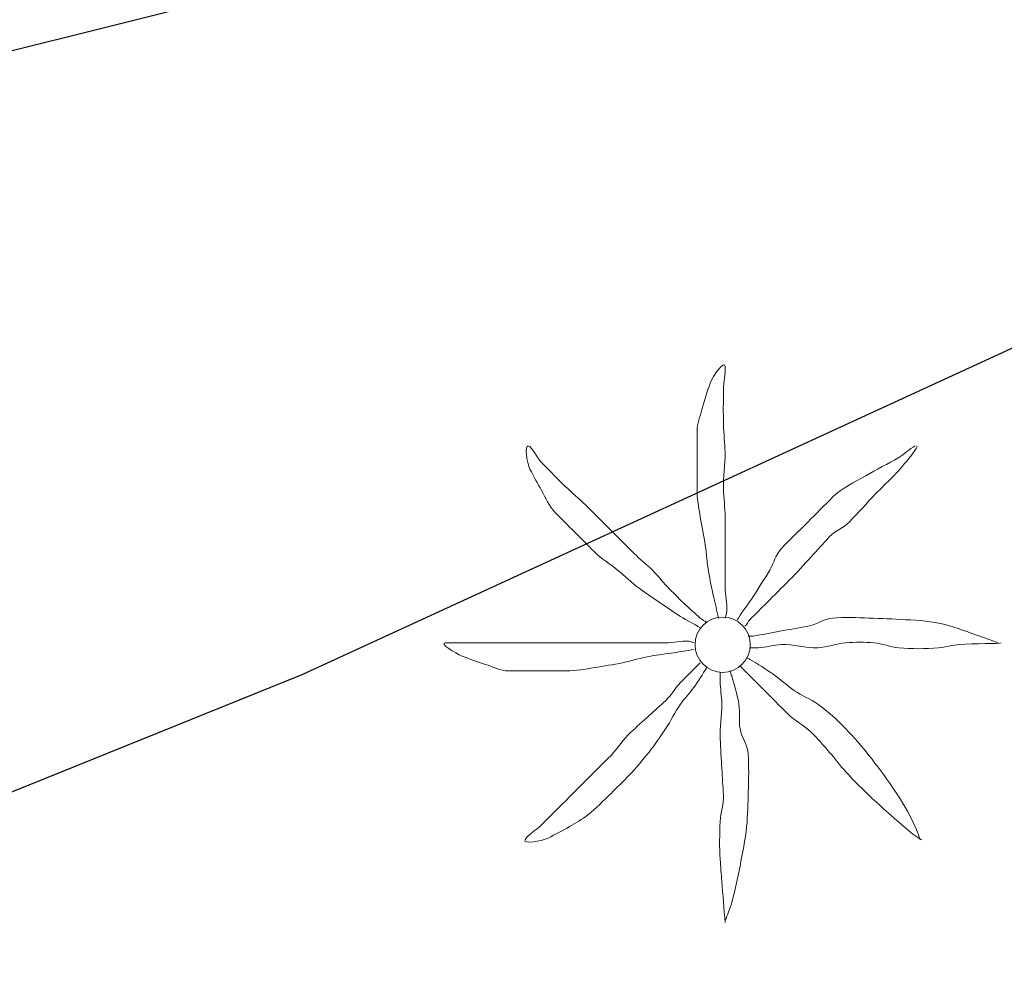
# Model space of a CAD drawing. Extents: x 458697 to 459134, y 3108112 to 3108413.
# Drawn here: x 458820 to 458826, y 3108327 to 3108333 of the extents above; entities that cross this region are included whole.
import ezdxf

# ---------------------------------------------------------------- set-up
doc = ezdxf.new("R2010")
doc.units = 0
doc.header["$MEASUREMENT"] = 0
for name, color, linetype in [('1010', 36, 'CONTINUOUS'), ('1011', 36, 'CONTINUOUS'), ('1836', 7, 'CONTINUOUS')]:
    doc.layers.add(name, color=color, linetype=linetype)

# ---------------------------------------------------------------- blocks, each defined once
blk = doc.blocks.new('1PALM_13')
at = {"layer": '1836', "color": 92, "linetype": 'Continuous', "lineweight": 0}
blk.add_circle((0, 0), 0.167, dxfattribs=at)
blk.add_circle((0, 0), 0.167, dxfattribs=at)
for points, knots in [([(-0.0251, 0.1615), (-0.0351, 0.2048), (-0.0451, 0.2482), (-0.0551, 0.2915), (-0.0665, 0.3412), (-0.0765, 0.3912), (-0.0851, 0.4415), (-0.0942, 0.4945), (-0.097, 0.5484), (-0.1051, 0.6015), (-0.1138, 0.6583), (-0.1261, 0.7146), (-0.1351, 0.7715), (-0.1441, 0.8279), (-0.1551, 0.8844), (-0.1551, 0.9415), (-0.1551, 0.9982), (-0.1551, 1.0548), (-0.1551, 1.1115), (-0.1551, 1.1715), (-0.1551, 1.2315), (-0.1551, 1.2915), (-0.1551, 1.336), (-0.1363, 1.3783), (-0.1251, 1.4215), (-0.111, 1.4758), (-0.0936, 1.5283), (-0.0751, 1.5815), (-0.0602, 1.6242), (0.0127, 1.7253), (0.0149, 1.6815), (0.0171, 1.6358), (0.0051, 1.5883), (0.0049, 1.5415), (0.0045, 1.4715), (0.0032, 1.4014), (0.0049, 1.3315), (0.0062, 1.2748), (0.0137, 1.2182), (0.0149, 1.1615), (0.0164, 1.0882), (0.0033, 1.0148), (0.0049, 0.9415), (0.0061, 0.8848), (0.0149, 0.8283), (0.0149, 0.7715), (0.0149, 0.7215), (0.0149, 0.6715), (0.0149, 0.6215), (0.0149, 0.5782), (0.0149, 0.5348), (0.0149, 0.4915), (0.0149, 0.4448), (0.0149, 0.3982), (0.0149, 0.3515), (0.0149, 0.3014), (0.0283, 0.2513), (0.0249, 0.2015), (0.024, 0.1878), (0.0174, 0.175), (0.0149, 0.1615)], [0, 0, 0, 0, 0.043041, 0.043041, 0.043041, 0.09239, 0.09239, 0.09239, 0.144409, 0.144409, 0.144409, 0.2001, 0.2001, 0.2001, 0.255321, 0.255321, 0.255321, 0.310164, 0.310164, 0.310164, 0.368233, 0.368233, 0.368233, 0.411274, 0.411274, 0.411274, 0.465353, 0.465353, 0.465353, 0.508755, 0.508755, 0.508755, 0.554035, 0.554035, 0.554035, 0.621783, 0.621783, 0.621783, 0.676721, 0.676721, 0.676721, 0.747767, 0.747767, 0.747767, 0.802705, 0.802705, 0.802705, 0.851096, 0.851096, 0.851096, 0.893035, 0.893035, 0.893035, 0.9382, 0.9382, 0.9382, 0.986699, 0.986699, 0.986699, 1, 1, 1, 1]), ([(-0.0251, 0.1615), (-0.0351, 0.2048), (-0.0451, 0.2482), (-0.0551, 0.2915), (-0.0665, 0.3412), (-0.0765, 0.3912), (-0.0851, 0.4415), (-0.0942, 0.4945), (-0.097, 0.5484), (-0.1051, 0.6015), (-0.1138, 0.6583), (-0.1261, 0.7146), (-0.1351, 0.7715), (-0.1441, 0.8279), (-0.1551, 0.8844), (-0.1551, 0.9415), (-0.1551, 0.9982), (-0.1551, 1.0548), (-0.1551, 1.1115), (-0.1551, 1.1715), (-0.1551, 1.2315), (-0.1551, 1.2915), (-0.1551, 1.336), (-0.1363, 1.3783), (-0.1251, 1.4215), (-0.111, 1.4758), (-0.0936, 1.5283), (-0.0751, 1.5815), (-0.0602, 1.6242), (0.0127, 1.7253), (0.0149, 1.6815), (0.0171, 1.6358), (0.0051, 1.5883), (0.0049, 1.5415), (0.0045, 1.4715), (0.0032, 1.4014), (0.0049, 1.3315), (0.0062, 1.2748), (0.0137, 1.2182), (0.0149, 1.1615), (0.0164, 1.0882), (0.0033, 1.0148), (0.0049, 0.9415), (0.0061, 0.8848), (0.0149, 0.8283), (0.0149, 0.7715), (0.0149, 0.7215), (0.0149, 0.6715), (0.0149, 0.6215), (0.0149, 0.5782), (0.0149, 0.5348), (0.0149, 0.4915), (0.0149, 0.4448), (0.0149, 0.3982), (0.0149, 0.3515), (0.0149, 0.3014), (0.0283, 0.2513), (0.0249, 0.2015), (0.024, 0.1878), (0.0174, 0.175), (0.0149, 0.1615)], [0, 0, 0, 0, 0.043041, 0.043041, 0.043041, 0.09239, 0.09239, 0.09239, 0.144409, 0.144409, 0.144409, 0.2001, 0.2001, 0.2001, 0.255321, 0.255321, 0.255321, 0.310164, 0.310164, 0.310164, 0.368233, 0.368233, 0.368233, 0.411274, 0.411274, 0.411274, 0.465353, 0.465353, 0.465353, 0.508755, 0.508755, 0.508755, 0.554035, 0.554035, 0.554035, 0.621783, 0.621783, 0.621783, 0.676721, 0.676721, 0.676721, 0.747767, 0.747767, 0.747767, 0.802705, 0.802705, 0.802705, 0.851096, 0.851096, 0.851096, 0.893035, 0.893035, 0.893035, 0.9382, 0.9382, 0.9382, 0.986699, 0.986699, 0.986699, 1, 1, 1, 1]), ([(-0.1351, 0.1015), (-0.1743, 0.1262), (-0.2163, 0.1462), (-0.2551, 0.1715), (-0.2954, 0.1977), (-0.3353, 0.2246), (-0.3751, 0.2515), (-0.4188, 0.281), (-0.4627, 0.3101), (-0.5051, 0.3415), (-0.5508, 0.3753), (-0.5912, 0.4156), (-0.6351, 0.4515), (-0.681, 0.4891), (-0.7331, 0.5195), (-0.7751, 0.5615), (-0.8151, 0.6015), (-0.8551, 0.6415), (-0.8951, 0.6815), (-0.9351, 0.7215), (-0.9751, 0.7615), (-1.0151, 0.8015), (-1.0511, 0.8375), (-1.0692, 0.8874), (-1.0951, 0.9315), (-1.1201, 0.9742), (-1.1431, 1.0181), (-1.1651, 1.0615), (-1.186, 1.1028), (-1.1988, 1.2059), (-1.1751, 1.2015), (-1.1535, 1.1975), (-1.1251, 1.1317), (-1.0951, 1.1015), (-1.042, 1.0481), (-0.9901, 0.9932), (-0.9351, 0.9415), (-0.8955, 0.9043), (-0.8535, 0.8699), (-0.8151, 0.8315), (-0.7651, 0.7815), (-0.7151, 0.7315), (-0.6651, 0.6815), (-0.6218, 0.6382), (-0.5784, 0.5948), (-0.5351, 0.5515), (-0.5001, 0.5165), (-0.4602, 0.4865), (-0.4251, 0.4515), (-0.3934, 0.4198), (-0.3662, 0.3838), (-0.3351, 0.3515), (-0.3024, 0.3176), (-0.2691, 0.2842), (-0.2351, 0.2515), (-0.2027, 0.2204), (-0.1688, 0.191), (-0.1351, 0.1615), (-0.1226, 0.1505), (-0.1072, 0.1431), (-0.0951, 0.1315)], [0, 0, 0, 0, 0.044931, 0.044931, 0.044931, 0.091576, 0.091576, 0.091576, 0.142714, 0.142714, 0.142714, 0.197791, 0.197791, 0.197791, 0.255375, 0.255375, 0.255375, 0.310262, 0.310262, 0.310262, 0.365149, 0.365149, 0.365149, 0.414517, 0.414517, 0.414517, 0.46227, 0.46227, 0.46227, 0.507665, 0.507665, 0.507665, 0.549084, 0.549084, 0.549084, 0.622266, 0.622266, 0.622266, 0.674916, 0.674916, 0.674916, 0.743524, 0.743524, 0.743524, 0.802985, 0.802985, 0.802985, 0.851065, 0.851065, 0.851065, 0.894578, 0.894578, 0.894578, 0.940317, 0.940317, 0.940317, 0.983829, 0.983829, 0.983829, 1, 1, 1, 1]), ([(-0.1351, 0.1015), (-0.1743, 0.1262), (-0.2163, 0.1462), (-0.2551, 0.1715), (-0.2954, 0.1977), (-0.3353, 0.2246), (-0.3751, 0.2515), (-0.4188, 0.281), (-0.4627, 0.3101), (-0.5051, 0.3415), (-0.5508, 0.3753), (-0.5912, 0.4156), (-0.6351, 0.4515), (-0.681, 0.4891), (-0.7331, 0.5195), (-0.7751, 0.5615), (-0.8151, 0.6015), (-0.8551, 0.6415), (-0.8951, 0.6815), (-0.9351, 0.7215), (-0.9751, 0.7615), (-1.0151, 0.8015), (-1.0511, 0.8375), (-1.0692, 0.8874), (-1.0951, 0.9315), (-1.1201, 0.9742), (-1.1431, 1.0181), (-1.1651, 1.0615), (-1.186, 1.1028), (-1.1988, 1.2059), (-1.1751, 1.2015), (-1.1535, 1.1975), (-1.1251, 1.1317), (-1.0951, 1.1015), (-1.042, 1.0481), (-0.9901, 0.9932), (-0.9351, 0.9415), (-0.8955, 0.9043), (-0.8535, 0.8699), (-0.8151, 0.8315), (-0.7651, 0.7815), (-0.7151, 0.7315), (-0.6651, 0.6815), (-0.6218, 0.6382), (-0.5784, 0.5948), (-0.5351, 0.5515), (-0.5001, 0.5165), (-0.4602, 0.4865), (-0.4251, 0.4515), (-0.3934, 0.4198), (-0.3662, 0.3838), (-0.3351, 0.3515), (-0.3024, 0.3176), (-0.2691, 0.2842), (-0.2351, 0.2515), (-0.2027, 0.2204), (-0.1688, 0.191), (-0.1351, 0.1615), (-0.1226, 0.1505), (-0.1072, 0.1431), (-0.0951, 0.1315)], [0, 0, 0, 0, 0.044931, 0.044931, 0.044931, 0.091576, 0.091576, 0.091576, 0.142714, 0.142714, 0.142714, 0.197791, 0.197791, 0.197791, 0.255375, 0.255375, 0.255375, 0.310262, 0.310262, 0.310262, 0.365149, 0.365149, 0.365149, 0.414517, 0.414517, 0.414517, 0.46227, 0.46227, 0.46227, 0.507665, 0.507665, 0.507665, 0.549084, 0.549084, 0.549084, 0.622266, 0.622266, 0.622266, 0.674916, 0.674916, 0.674916, 0.743524, 0.743524, 0.743524, 0.802985, 0.802985, 0.802985, 0.851065, 0.851065, 0.851065, 0.894578, 0.894578, 0.894578, 0.940317, 0.940317, 0.940317, 0.983829, 0.983829, 0.983829, 1, 1, 1, 1]), ([(1.1649, 1.2015), (1.1269, 1.1827), (1.1001, 1.1517), (1.0649, 1.1315), (0.9991, 1.0938), (0.9307, 1.0599), (0.8649, 1.0215), (0.7961, 0.9814), (0.7211, 0.9477), (0.6649, 0.8915), (0.6149, 0.8415), (0.5649, 0.7915), (0.5149, 0.7415), (0.4616, 0.6882), (0.4082, 0.6348), (0.3549, 0.5815), (0.3201, 0.5467), (0.3106, 0.4934), (0.2849, 0.4515), (0.2521, 0.3979), (0.219, 0.3443), (0.1849, 0.2915), (0.1563, 0.2472), (0.1232, 0.2059), (0.0949, 0.1615), (0.0909, 0.1552), (0.0889, 0.1478), (0.0849, 0.1415)], [0, 0, 0, 0, 0.079055, 0.079055, 0.079055, 0.226881, 0.226881, 0.226881, 0.381368, 0.381368, 0.381368, 0.518753, 0.518753, 0.518753, 0.665298, 0.665298, 0.665298, 0.760921, 0.760921, 0.760921, 0.883117, 0.883117, 0.883117, 0.985518, 0.985518, 0.985518, 1, 1, 1, 1]), ([(1.1649, 1.2015), (1.1269, 1.1827), (1.1001, 1.1517), (1.0649, 1.1315), (0.9991, 1.0938), (0.9307, 1.0599), (0.8649, 1.0215), (0.7961, 0.9814), (0.7211, 0.9477), (0.6649, 0.8915), (0.6149, 0.8415), (0.5649, 0.7915), (0.5149, 0.7415), (0.4616, 0.6882), (0.4082, 0.6348), (0.3549, 0.5815), (0.3201, 0.5467), (0.3106, 0.4934), (0.2849, 0.4515), (0.2521, 0.3979), (0.219, 0.3443), (0.1849, 0.2915), (0.1563, 0.2472), (0.1232, 0.2059), (0.0949, 0.1615), (0.0909, 0.1552), (0.0889, 0.1478), (0.0849, 0.1415)], [0, 0, 0, 0, 0.079055, 0.079055, 0.079055, 0.226881, 0.226881, 0.226881, 0.381368, 0.381368, 0.381368, 0.518753, 0.518753, 0.518753, 0.665298, 0.665298, 0.665298, 0.760921, 0.760921, 0.760921, 0.883117, 0.883117, 0.883117, 0.985518, 0.985518, 0.985518, 1, 1, 1, 1]), ([(0.1349, 0.1115), (0.1476, 0.1224), (0.1531, 0.1397), (0.1649, 0.1515), (0.1982, 0.1848), (0.2316, 0.2182), (0.2649, 0.2515), (0.3116, 0.2982), (0.3582, 0.3448), (0.4049, 0.3915), (0.4499, 0.4365), (0.4916, 0.4848), (0.5349, 0.5315), (0.5718, 0.5713), (0.608, 0.6117), (0.6449, 0.6515), (0.6789, 0.6881), (0.7298, 0.7059), (0.7649, 0.7415), (0.8196, 0.7968), (0.8706, 0.8559), (0.9249, 0.9115), (0.9578, 0.9452), (0.9916, 0.9781), (1.0249, 1.0115), (1.0818, 1.0686), (1.1862, 1.1934), (1.1749, 1.2015)], [0, 0, 0, 0, 0.033108, 0.033108, 0.033108, 0.126753, 0.126753, 0.126753, 0.257855, 0.257855, 0.257855, 0.384361, 0.384361, 0.384361, 0.492154, 0.492154, 0.492154, 0.591478, 0.591478, 0.591478, 0.746062, 0.746062, 0.746062, 0.839707, 0.839707, 0.839707, 1, 1, 1, 1]), ([(0.1349, 0.1115), (0.1476, 0.1224), (0.1531, 0.1397), (0.1649, 0.1515), (0.1982, 0.1848), (0.2316, 0.2182), (0.2649, 0.2515), (0.3116, 0.2982), (0.3582, 0.3448), (0.4049, 0.3915), (0.4499, 0.4365), (0.4916, 0.4848), (0.5349, 0.5315), (0.5718, 0.5713), (0.608, 0.6117), (0.6449, 0.6515), (0.6789, 0.6881), (0.7298, 0.7059), (0.7649, 0.7415), (0.8196, 0.7968), (0.8706, 0.8559), (0.9249, 0.9115), (0.9578, 0.9452), (0.9916, 0.9781), (1.0249, 1.0115), (1.0818, 1.0686), (1.1862, 1.1934), (1.1749, 1.2015)], [0, 0, 0, 0, 0.033108, 0.033108, 0.033108, 0.126753, 0.126753, 0.126753, 0.257855, 0.257855, 0.257855, 0.384361, 0.384361, 0.384361, 0.492154, 0.492154, 0.492154, 0.591478, 0.591478, 0.591478, 0.746062, 0.746062, 0.746062, 0.839707, 0.839707, 0.839707, 1, 1, 1, 1]), ([(1.6649, 0.0115), (1.6283, 0.0251), (1.5917, 0.0385), (1.5549, 0.0515), (1.4853, 0.0762), (1.4167, 0.1016), (1.3449, 0.1215), (1.2664, 0.1432), (1.1854, 0.1466), (1.1049, 0.1515), (1.0316, 0.1559), (0.9582, 0.1588), (0.8849, 0.1615), (0.8116, 0.1642), (0.7381, 0.1671), (0.6649, 0.1615), (0.6123, 0.1575), (0.5667, 0.1209), (0.5149, 0.1115), (0.4583, 0.1012), (0.4015, 0.0918), (0.3449, 0.0815), (0.2915, 0.0718), (0.2383, 0.0611), (0.1849, 0.0515), (0.1751, 0.0497), (0.1647, 0.0531), (0.1549, 0.0515)], [0, 0, 0, 0, 0.075806, 0.075806, 0.075806, 0.219171, 0.219171, 0.219171, 0.375818, 0.375818, 0.375818, 0.518449, 0.518449, 0.518449, 0.660934, 0.660934, 0.660934, 0.763337, 0.763337, 0.763337, 0.87514, 0.87514, 0.87514, 0.98057, 0.98057, 0.98057, 1, 1, 1, 1]), ([(1.6649, 0.0115), (1.6283, 0.0251), (1.5917, 0.0385), (1.5549, 0.0515), (1.4853, 0.0762), (1.4167, 0.1016), (1.3449, 0.1215), (1.2664, 0.1432), (1.1854, 0.1466), (1.1049, 0.1515), (1.0316, 0.1559), (0.9582, 0.1588), (0.8849, 0.1615), (0.8116, 0.1642), (0.7381, 0.1671), (0.6649, 0.1615), (0.6123, 0.1575), (0.5667, 0.1209), (0.5149, 0.1115), (0.4583, 0.1012), (0.4015, 0.0918), (0.3449, 0.0815), (0.2915, 0.0718), (0.2383, 0.0611), (0.1849, 0.0515), (0.1751, 0.0497), (0.1647, 0.0531), (0.1549, 0.0515)], [0, 0, 0, 0, 0.075806, 0.075806, 0.075806, 0.219171, 0.219171, 0.219171, 0.375818, 0.375818, 0.375818, 0.518449, 0.518449, 0.518449, 0.660934, 0.660934, 0.660934, 0.763337, 0.763337, 0.763337, 0.87514, 0.87514, 0.87514, 0.98057, 0.98057, 0.98057, 1, 1, 1, 1]), ([(-0.1751, -0.0285), (-0.2149, -0.0365), (-0.255, -0.0422), (-0.2951, -0.0485), (-0.3417, -0.0558), (-0.3886, -0.0606), (-0.4351, -0.0685), (-0.4925, -0.0782), (-0.548, -0.0971), (-0.6051, -0.1085), (-0.6616, -0.1198), (-0.7181, -0.1296), (-0.7751, -0.1385), (-0.8316, -0.1474), (-0.8881, -0.1585), (-0.9451, -0.1585), (-0.9984, -0.1585), (-1.0518, -0.1585), (-1.1051, -0.1585), (-1.1684, -0.1585), (-1.2318, -0.1585), (-1.2951, -0.1585), (-1.3436, -0.1585), (-1.3886, -0.1333), (-1.4351, -0.1185), (-1.4826, -0.1034), (-1.5285, -0.0865), (-1.5751, -0.0685), (-1.6152, -0.053), (-1.7178, 0.0115), (-1.6751, 0.0115), (-1.6318, 0.0115), (-1.5884, 0.0115), (-1.5451, 0.0115), (-1.4751, 0.0115), (-1.4051, 0.0115), (-1.3351, 0.0115), (-1.2751, 0.0115), (-1.2151, 0.0115), (-1.1551, 0.0115), (-1.0851, 0.0115), (-1.0151, 0.0115), (-0.9451, 0.0115), (-0.8884, 0.0115), (-0.8318, 0.0115), (-0.7751, 0.0115), (-0.7218, 0.0115), (-0.6684, 0.0115), (-0.6151, 0.0115), (-0.5751, 0.0115), (-0.5351, 0.0115), (-0.4951, 0.0115), (-0.4451, 0.0115), (-0.3951, 0.0115), (-0.3451, 0.0115), (-0.2983, 0.0115), (-0.2516, 0.0234), (-0.2051, 0.0215), (-0.1946, 0.0211), (-0.1855, 0.0135), (-0.1751, 0.0115)], [0, 0, 0, 0, 0.039811, 0.039811, 0.039811, 0.08609, 0.08609, 0.08609, 0.143241, 0.143241, 0.143241, 0.199732, 0.199732, 0.199732, 0.255747, 0.255747, 0.255747, 0.308106, 0.308106, 0.308106, 0.370283, 0.370283, 0.370283, 0.41793, 0.41793, 0.41793, 0.466578, 0.466578, 0.466578, 0.508486, 0.508486, 0.508486, 0.551028, 0.551028, 0.551028, 0.619749, 0.619749, 0.619749, 0.678653, 0.678653, 0.678653, 0.747374, 0.747374, 0.747374, 0.803006, 0.803006, 0.803006, 0.855365, 0.855365, 0.855365, 0.894634, 0.894634, 0.894634, 0.943721, 0.943721, 0.943721, 0.989652, 0.989652, 0.989652, 1, 1, 1, 1]), ([(-0.1751, -0.0285), (-0.2149, -0.0365), (-0.255, -0.0422), (-0.2951, -0.0485), (-0.3417, -0.0558), (-0.3886, -0.0606), (-0.4351, -0.0685), (-0.4925, -0.0782), (-0.548, -0.0971), (-0.6051, -0.1085), (-0.6616, -0.1198), (-0.7181, -0.1296), (-0.7751, -0.1385), (-0.8316, -0.1474), (-0.8881, -0.1585), (-0.9451, -0.1585), (-0.9984, -0.1585), (-1.0518, -0.1585), (-1.1051, -0.1585), (-1.1684, -0.1585), (-1.2318, -0.1585), (-1.2951, -0.1585), (-1.3436, -0.1585), (-1.3886, -0.1333), (-1.4351, -0.1185), (-1.4826, -0.1034), (-1.5285, -0.0865), (-1.5751, -0.0685), (-1.6152, -0.053), (-1.7178, 0.0115), (-1.6751, 0.0115), (-1.6318, 0.0115), (-1.5884, 0.0115), (-1.5451, 0.0115), (-1.4751, 0.0115), (-1.4051, 0.0115), (-1.3351, 0.0115), (-1.2751, 0.0115), (-1.2151, 0.0115), (-1.1551, 0.0115), (-1.0851, 0.0115), (-1.0151, 0.0115), (-0.9451, 0.0115), (-0.8884, 0.0115), (-0.8318, 0.0115), (-0.7751, 0.0115), (-0.7218, 0.0115), (-0.6684, 0.0115), (-0.6151, 0.0115), (-0.5751, 0.0115), (-0.5351, 0.0115), (-0.4951, 0.0115), (-0.4451, 0.0115), (-0.3951, 0.0115), (-0.3451, 0.0115), (-0.2983, 0.0115), (-0.2516, 0.0234), (-0.2051, 0.0215), (-0.1946, 0.0211), (-0.1855, 0.0135), (-0.1751, 0.0115)], [0, 0, 0, 0, 0.039811, 0.039811, 0.039811, 0.08609, 0.08609, 0.08609, 0.143241, 0.143241, 0.143241, 0.199732, 0.199732, 0.199732, 0.255747, 0.255747, 0.255747, 0.308106, 0.308106, 0.308106, 0.370283, 0.370283, 0.370283, 0.41793, 0.41793, 0.41793, 0.466578, 0.466578, 0.466578, 0.508486, 0.508486, 0.508486, 0.551028, 0.551028, 0.551028, 0.619749, 0.619749, 0.619749, 0.678653, 0.678653, 0.678653, 0.747374, 0.747374, 0.747374, 0.803006, 0.803006, 0.803006, 0.855365, 0.855365, 0.855365, 0.894634, 0.894634, 0.894634, 0.943721, 0.943721, 0.943721, 0.989652, 0.989652, 0.989652, 1, 1, 1, 1]), ([(0.1649, -0.0185), (0.1815, -0.02), (0.1983, -0.0194), (0.2149, -0.0185), (0.2617, -0.016), (0.3081, -0.0014), (0.3549, 0.0015), (0.428, 0.006), (0.5018, -0.023), (0.5749, -0.0185), (0.632, -0.015), (0.6879, 0.0072), (0.7449, 0.0115), (0.801, 0.0157), (0.8587, 0.0167), (0.9149, 0.0115), (0.9654, 0.0068), (1.0143, -0.0141), (1.0649, -0.0185), (1.1443, -0.0254), (1.2255, -0.0262), (1.3049, -0.0185), (1.3484, -0.0143), (1.3916, -0.0025), (1.4349, 0.0015), (1.5173, 0.009), (1.6749, 0.004), (1.6849, 0.0115)], [0, 0, 0, 0, 0.032687, 0.032687, 0.032687, 0.12514, 0.12514, 0.12514, 0.269557, 0.269557, 0.269557, 0.38241, 0.38241, 0.38241, 0.493546, 0.493546, 0.493546, 0.593549, 0.593549, 0.593549, 0.750447, 0.750447, 0.750447, 0.836434, 0.836434, 0.836434, 1, 1, 1, 1]), ([(0.1649, -0.0185), (0.1815, -0.02), (0.1983, -0.0194), (0.2149, -0.0185), (0.2617, -0.016), (0.3081, -0.0014), (0.3549, 0.0015), (0.428, 0.006), (0.5018, -0.023), (0.5749, -0.0185), (0.632, -0.015), (0.6879, 0.0072), (0.7449, 0.0115), (0.801, 0.0157), (0.8587, 0.0167), (0.9149, 0.0115), (0.9654, 0.0068), (1.0143, -0.0141), (1.0649, -0.0185), (1.1443, -0.0254), (1.2255, -0.0262), (1.3049, -0.0185), (1.3484, -0.0143), (1.3916, -0.0025), (1.4349, 0.0015), (1.5173, 0.009), (1.6749, 0.004), (1.6849, 0.0115)], [0, 0, 0, 0, 0.032687, 0.032687, 0.032687, 0.12514, 0.12514, 0.12514, 0.269557, 0.269557, 0.269557, 0.38241, 0.38241, 0.38241, 0.493546, 0.493546, 0.493546, 0.593549, 0.593549, 0.593549, 0.750447, 0.750447, 0.750447, 0.836434, 0.836434, 0.836434, 1, 1, 1, 1]), ([(-0.0951, -0.1385), (-0.1212, -0.1789), (-0.1481, -0.2188), (-0.1751, -0.2585), (-0.1991, -0.2938), (-0.2309, -0.3234), (-0.2551, -0.3585), (-0.2882, -0.4064), (-0.3127, -0.46), (-0.3451, -0.5085), (-0.377, -0.5562), (-0.4096, -0.6033), (-0.4451, -0.6485), (-0.4832, -0.697), (-0.5226, -0.744), (-0.5651, -0.7885), (-0.601, -0.8261), (-0.638, -0.8622), (-0.6751, -0.8985), (-0.7207, -0.9431), (-0.7655, -0.9879), (-0.8151, -1.0285), (-0.8489, -1.0562), (-0.8877, -1.0759), (-0.9251, -1.0985), (-0.9675, -1.1241), (-1.0117, -1.1467), (-1.0551, -1.1685), (-1.0964, -1.1892), (-1.2106, -1.2068), (-1.1951, -1.1785), (-1.1802, -1.1514), (-1.1268, -1.1202), (-1.0951, -1.0885), (-1.0451, -1.0385), (-0.9951, -0.9885), (-0.9451, -0.9385), (-0.9051, -0.8985), (-0.8651, -0.8585), (-0.8251, -0.8185), (-0.7751, -0.7685), (-0.7251, -0.7185), (-0.6751, -0.6685), (-0.6316, -0.625), (-0.6003, -0.5702), (-0.5551, -0.5285), (-0.5187, -0.4949), (-0.4819, -0.4618), (-0.4451, -0.4285), (-0.4119, -0.3984), (-0.3782, -0.3687), (-0.3451, -0.3385), (-0.3101, -0.3065), (-0.2886, -0.262), (-0.2551, -0.2285), (-0.2218, -0.1952), (-0.1884, -0.1618), (-0.1551, -0.1285), (-0.1484, -0.1218), (-0.1418, -0.1152), (-0.1351, -0.1085)], [0, 0, 0, 0, 0.046877, 0.046877, 0.046877, 0.088502, 0.088502, 0.088502, 0.145361, 0.145361, 0.145361, 0.201282, 0.201282, 0.201282, 0.261216, 0.261216, 0.261216, 0.311779, 0.311779, 0.311779, 0.373878, 0.373878, 0.373878, 0.416257, 0.416257, 0.416257, 0.464248, 0.464248, 0.464248, 0.509869, 0.509869, 0.509869, 0.553598, 0.553598, 0.553598, 0.622549, 0.622549, 0.622549, 0.677709, 0.677709, 0.677709, 0.74666, 0.74666, 0.74666, 0.806594, 0.806594, 0.806594, 0.854914, 0.854914, 0.854914, 0.898643, 0.898643, 0.898643, 0.944839, 0.944839, 0.944839, 0.990807, 0.990807, 0.990807, 1, 1, 1, 1]), ([(-0.0951, -0.1385), (-0.1212, -0.1789), (-0.1481, -0.2188), (-0.1751, -0.2585), (-0.1991, -0.2938), (-0.2309, -0.3234), (-0.2551, -0.3585), (-0.2882, -0.4064), (-0.3127, -0.46), (-0.3451, -0.5085), (-0.377, -0.5562), (-0.4096, -0.6033), (-0.4451, -0.6485), (-0.4832, -0.697), (-0.5226, -0.744), (-0.5651, -0.7885), (-0.601, -0.8261), (-0.638, -0.8622), (-0.6751, -0.8985), (-0.7207, -0.9431), (-0.7655, -0.9879), (-0.8151, -1.0285), (-0.8489, -1.0562), (-0.8877, -1.0759), (-0.9251, -1.0985), (-0.9675, -1.1241), (-1.0117, -1.1467), (-1.0551, -1.1685), (-1.0964, -1.1892), (-1.2106, -1.2068), (-1.1951, -1.1785), (-1.1802, -1.1514), (-1.1268, -1.1202), (-1.0951, -1.0885), (-1.0451, -1.0385), (-0.9951, -0.9885), (-0.9451, -0.9385), (-0.9051, -0.8985), (-0.8651, -0.8585), (-0.8251, -0.8185), (-0.7751, -0.7685), (-0.7251, -0.7185), (-0.6751, -0.6685), (-0.6316, -0.625), (-0.6003, -0.5702), (-0.5551, -0.5285), (-0.5187, -0.4949), (-0.4819, -0.4618), (-0.4451, -0.4285), (-0.4119, -0.3984), (-0.3782, -0.3687), (-0.3451, -0.3385), (-0.3101, -0.3065), (-0.2886, -0.262), (-0.2551, -0.2285), (-0.2218, -0.1952), (-0.1884, -0.1618), (-0.1551, -0.1285), (-0.1484, -0.1218), (-0.1418, -0.1152), (-0.1351, -0.1085)], [0, 0, 0, 0, 0.046877, 0.046877, 0.046877, 0.088502, 0.088502, 0.088502, 0.145361, 0.145361, 0.145361, 0.201282, 0.201282, 0.201282, 0.261216, 0.261216, 0.261216, 0.311779, 0.311779, 0.311779, 0.373878, 0.373878, 0.373878, 0.416257, 0.416257, 0.416257, 0.464248, 0.464248, 0.464248, 0.509869, 0.509869, 0.509869, 0.553598, 0.553598, 0.553598, 0.622549, 0.622549, 0.622549, 0.677709, 0.677709, 0.677709, 0.74666, 0.74666, 0.74666, 0.806594, 0.806594, 0.806594, 0.854914, 0.854914, 0.854914, 0.898643, 0.898643, 0.898643, 0.944839, 0.944839, 0.944839, 0.990807, 0.990807, 0.990807, 1, 1, 1, 1]), ([(1.1949, -1.1785), (1.1794, -1.1378), (1.1642, -1.0976), (1.1449, -1.0585), (1.1103, -0.9884), (1.069, -0.9229), (1.0249, -0.8585), (0.9803, -0.7933), (0.9339, -0.7303), (0.8849, -0.6685), (0.8407, -0.6128), (0.7939, -0.5603), (0.7449, -0.5085), (0.6927, -0.4533), (0.6365, -0.4029), (0.5749, -0.3585), (0.5311, -0.3269), (0.4787, -0.3095), (0.4349, -0.2785), (0.3904, -0.247), (0.3498, -0.2098), (0.3049, -0.1785), (0.2593, -0.1468), (0.2132, -0.116), (0.1649, -0.0885), (0.1584, -0.0848), (0.1513, -0.0822), (0.1449, -0.0785)], [0, 0, 0, 0, 0.08373, 0.08373, 0.08373, 0.233952, 0.233952, 0.233952, 0.385959, 0.385959, 0.385959, 0.522891, 0.522891, 0.522891, 0.668913, 0.668913, 0.668913, 0.772767, 0.772767, 0.772767, 0.878403, 0.878403, 0.878403, 0.985598, 0.985598, 0.985598, 1, 1, 1, 1]), ([(1.1949, -1.1785), (1.1794, -1.1378), (1.1642, -1.0976), (1.1449, -1.0585), (1.1103, -0.9884), (1.069, -0.9229), (1.0249, -0.8585), (0.9803, -0.7933), (0.9339, -0.7303), (0.8849, -0.6685), (0.8407, -0.6128), (0.7939, -0.5603), (0.7449, -0.5085), (0.6927, -0.4533), (0.6365, -0.4029), (0.5749, -0.3585), (0.5311, -0.3269), (0.4787, -0.3095), (0.4349, -0.2785), (0.3904, -0.247), (0.3498, -0.2098), (0.3049, -0.1785), (0.2593, -0.1468), (0.2132, -0.116), (0.1649, -0.0885), (0.1584, -0.0848), (0.1513, -0.0822), (0.1449, -0.0785)], [0, 0, 0, 0, 0.08373, 0.08373, 0.08373, 0.233952, 0.233952, 0.233952, 0.385959, 0.385959, 0.385959, 0.522891, 0.522891, 0.522891, 0.668913, 0.668913, 0.668913, 0.772767, 0.772767, 0.772767, 0.878403, 0.878403, 0.878403, 0.985598, 0.985598, 0.985598, 1, 1, 1, 1]), ([(-0.0151, -0.1685), (-0.0153, -0.1852), (-0.0154, -0.2019), (-0.0151, -0.2185), (-0.0142, -0.2652), (-0.0062, -0.3118), (-0.0051, -0.3585), (-0.0035, -0.4285), (-0.0186, -0.4985), (-0.0151, -0.5685), (-0.0121, -0.6285), (-0.0086, -0.6885), (-0.0051, -0.7485), (-0.002, -0.8019), (0.0021, -0.8552), (0.0049, -0.9085), (0.0077, -0.9621), (-0.0132, -1.0149), (-0.0151, -1.0685), (-0.0179, -1.145), (-0.0208, -1.2221), (-0.0151, -1.2985), (-0.0119, -1.3418), (-0.0085, -1.3852), (-0.0051, -1.4285), (0.0014, -1.5119), (0.0081, -1.598), (0.0149, -1.6785)], [0, 0, 0, 0, 0.033034, 0.033034, 0.033034, 0.125763, 0.125763, 0.125763, 0.264661, 0.264661, 0.264661, 0.383766, 0.383766, 0.383766, 0.489679, 0.489679, 0.489679, 0.596209, 0.596209, 0.596209, 0.748164, 0.748164, 0.748164, 0.834305, 0.834305, 0.834305, 1, 1, 1, 1]), ([(-0.0151, -0.1685), (-0.0153, -0.1852), (-0.0154, -0.2019), (-0.0151, -0.2185), (-0.0142, -0.2652), (-0.0062, -0.3118), (-0.0051, -0.3585), (-0.0035, -0.4285), (-0.0186, -0.4985), (-0.0151, -0.5685), (-0.0121, -0.6285), (-0.0086, -0.6885), (-0.0051, -0.7485), (-0.002, -0.8019), (0.0021, -0.8552), (0.0049, -0.9085), (0.0077, -0.9621), (-0.0132, -1.0149), (-0.0151, -1.0685), (-0.0179, -1.145), (-0.0208, -1.2221), (-0.0151, -1.2985), (-0.0119, -1.3418), (-0.0085, -1.3852), (-0.0051, -1.4285), (0.0014, -1.5119), (0.0081, -1.598), (0.0149, -1.6785)], [0, 0, 0, 0, 0.033034, 0.033034, 0.033034, 0.125763, 0.125763, 0.125763, 0.264661, 0.264661, 0.264661, 0.383766, 0.383766, 0.383766, 0.489679, 0.489679, 0.489679, 0.596209, 0.596209, 0.596209, 0.748164, 0.748164, 0.748164, 0.834305, 0.834305, 0.834305, 1, 1, 1, 1]), ([(0.0149, -1.6685), (0.0293, -1.6321), (0.0442, -1.5962), (0.0549, -1.5585), (0.0754, -1.4859), (0.0904, -1.4125), (0.1049, -1.3385), (0.1205, -1.2587), (0.1367, -1.1794), (0.1449, -1.0985), (0.1519, -1.0286), (0.1525, -0.9585), (0.1549, -0.8885), (0.1576, -0.8119), (0.1587, -0.7351), (0.1549, -0.6585), (0.1523, -0.6059), (0.1132, -0.5601), (0.1049, -0.5085), (0.0959, -0.4529), (0.1074, -0.3938), (0.0949, -0.3385), (0.0835, -0.2881), (0.0702, -0.238), (0.0549, -0.1885), (0.0518, -0.1784), (0.0473, -0.1688), (0.0449, -0.1585)], [0, 0, 0, 0, 0.075932, 0.075932, 0.075932, 0.222291, 0.222291, 0.222291, 0.380134, 0.380134, 0.380134, 0.516521, 0.516521, 0.516521, 0.665728, 0.665728, 0.665728, 0.768301, 0.768301, 0.768301, 0.878776, 0.878776, 0.878776, 0.979485, 0.979485, 0.979485, 1, 1, 1, 1]), ([(0.0149, -1.6685), (0.0293, -1.6321), (0.0442, -1.5962), (0.0549, -1.5585), (0.0754, -1.4859), (0.0904, -1.4125), (0.1049, -1.3385), (0.1205, -1.2587), (0.1367, -1.1794), (0.1449, -1.0985), (0.1519, -1.0286), (0.1525, -0.9585), (0.1549, -0.8885), (0.1576, -0.8119), (0.1587, -0.7351), (0.1549, -0.6585), (0.1523, -0.6059), (0.1132, -0.5601), (0.1049, -0.5085), (0.0959, -0.4529), (0.1074, -0.3938), (0.0949, -0.3385), (0.0835, -0.2881), (0.0702, -0.238), (0.0549, -0.1885), (0.0518, -0.1784), (0.0473, -0.1688), (0.0449, -0.1585)], [0, 0, 0, 0, 0.075932, 0.075932, 0.075932, 0.222291, 0.222291, 0.222291, 0.380134, 0.380134, 0.380134, 0.516521, 0.516521, 0.516521, 0.665728, 0.665728, 0.665728, 0.768301, 0.768301, 0.768301, 0.878776, 0.878776, 0.878776, 0.979485, 0.979485, 0.979485, 1, 1, 1, 1]), ([(0.1049, -0.1285), (0.1182, -0.1418), (0.1316, -0.1552), (0.1449, -0.1685), (0.1782, -0.2018), (0.2116, -0.2352), (0.2449, -0.2685), (0.2949, -0.3185), (0.3449, -0.3685), (0.3949, -0.4185), (0.4369, -0.4605), (0.4928, -0.4866), (0.5349, -0.5285), (0.5734, -0.5668), (0.6094, -0.6074), (0.6449, -0.6485), (0.6789, -0.688), (0.7097, -0.73), (0.7449, -0.7685), (0.7958, -0.8243), (0.8501, -0.8766), (0.9049, -0.9285), (0.9409, -0.9626), (0.9782, -0.9952), (1.0149, -1.0285), (1.0747, -1.0827), (1.1817, -1.1758), (1.2049, -1.1785)], [0, 0, 0, 0, 0.037114, 0.037114, 0.037114, 0.1299, 0.1299, 0.1299, 0.269079, 0.269079, 0.269079, 0.385893, 0.385893, 0.385893, 0.492698, 0.492698, 0.492698, 0.595183, 0.595183, 0.595183, 0.743641, 0.743641, 0.743641, 0.841176, 0.841176, 0.841176, 1, 1, 1, 1]), ([(0.1049, -0.1285), (0.1182, -0.1418), (0.1316, -0.1552), (0.1449, -0.1685), (0.1782, -0.2018), (0.2116, -0.2352), (0.2449, -0.2685), (0.2949, -0.3185), (0.3449, -0.3685), (0.3949, -0.4185), (0.4369, -0.4605), (0.4928, -0.4866), (0.5349, -0.5285), (0.5734, -0.5668), (0.6094, -0.6074), (0.6449, -0.6485), (0.6789, -0.688), (0.7097, -0.73), (0.7449, -0.7685), (0.7958, -0.8243), (0.8501, -0.8766), (0.9049, -0.9285), (0.9409, -0.9626), (0.9782, -0.9952), (1.0149, -1.0285), (1.0747, -1.0827), (1.1817, -1.1758), (1.2049, -1.1785)], [0, 0, 0, 0, 0.037114, 0.037114, 0.037114, 0.1299, 0.1299, 0.1299, 0.269079, 0.269079, 0.269079, 0.385893, 0.385893, 0.385893, 0.492698, 0.492698, 0.492698, 0.595183, 0.595183, 0.595183, 0.743641, 0.743641, 0.743641, 0.841176, 0.841176, 0.841176, 1, 1, 1, 1])]:
    blk.add_open_spline(points, degree=3, knots=knots, dxfattribs=at)

msp = doc.modelspace()

# ---------------------------------------------------------------- linework, layer by layer
at = {"layer": '1010', "color": 36, "linetype": 'Continuous', "flags": 128}
msp.add_lwpolyline([(458908.652, 3108387.766), (458916.548, 3108390.488), (458926.398, 3108391.158), (458937.532, 3108389.084), (458937.455, 3108387.573), (458937.009, 3108387.011), (458936.312, 3108386.513), (458921.906, 3108378.986), (458912.869, 3108374.781), (458908.541, 3108372.767), (458897.464, 3108367.969), (458879.805, 3108356.055), (458840.913, 3108337.587), (458821.312, 3108328.575), (458811.263, 3108324.512), (458797.287, 3108317.84), (458795.125, 3108317.006), (458793.646, 3108316.205), (458792.355, 3108312.754), (458791.458, 3108310.999), (458792.136, 3108309.419), (458792.569, 3108308.659), (458787.891, 3108306.625)], dxfattribs=at)
at = {"layer": '1011', "color": 36, "linetype": 'Continuous', "flags": 128}
msp.add_lwpolyline([(458893.637, 3108381.278), (458897.647, 3108382.289), (458903.266, 3108383.937), (458909.724, 3108383.125), (458919.992, 3108379.934), (458920.108, 3108378.8), (458919.663, 3108378.426), (458918.964, 3108377.677), (458918.394, 3108377.368), (458908.072, 3108372.621), (458895.765, 3108367.312), (458885.941, 3108360.666), (458871.406, 3108354.881), (458854.397, 3108347.042), (458838.211, 3108339.761), (458822.598, 3108333.105), (458814.468, 3108331.076)], dxfattribs=at)

# ---------------------------------------------------------------- block references
at = {"layer": '1836', "color": 92, "linetype": 'Continuous', "lineweight": 0}
msp.add_blockref('1PALM_13', (458823.857, 3108328.757), dxfattribs=at)

doc.saveas('drawing.dxf')
